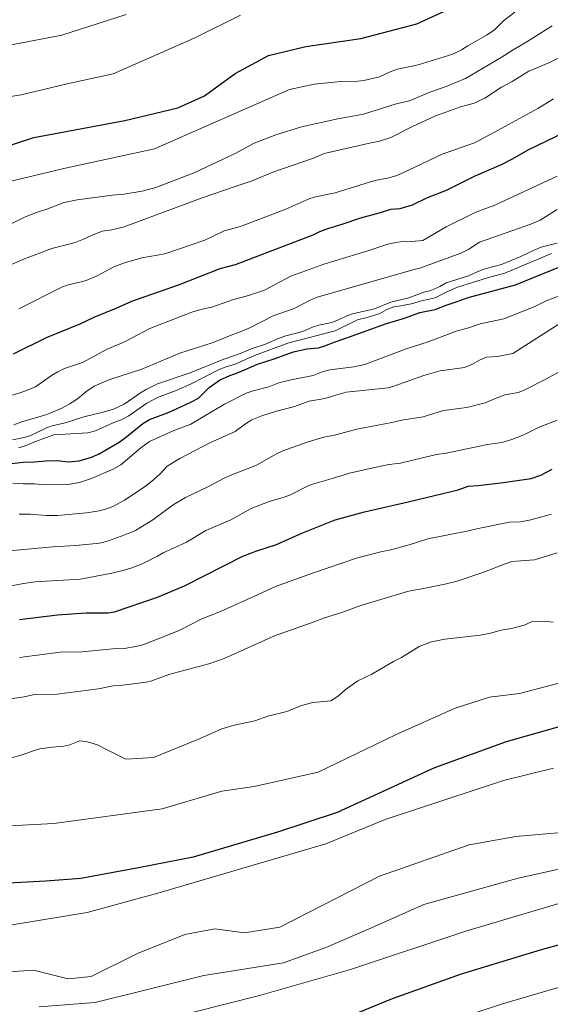
# Model space of a CAD drawing. Units: metres. Extents: x 566357 to 569786, y 4744946 to 4747293.
# Drawn here: x 568003 to 568099, y 4746779 to 4746957 of the extents above; entities that cross this region are included whole.
import ezdxf

# ---------------------------------------------------------------- set-up
doc = ezdxf.new("R2010")
doc.units = ezdxf.units.M
doc.header["$MEASUREMENT"] = 0
doc.layers.add('Curva de nivel maestra', color=36, linetype='Continuous', lineweight=30)
doc.layers.add('Curva de nivel normal', color=36, linetype='Continuous', lineweight=0)

# ---------------------------------------------------------------- blocks, each defined once
blk = doc.blocks.new('*U182')
at = {"layer": 'Curva de nivel normal', "color": 36, "linetype": 'Continuous', "lineweight": 0}
blk.add_polyline3d([(567825.55, 4746700.92, 1055), (567843.44, 4746708.29, 1055), (567858.33, 4746713.19, 1055), (567873.4, 4746718.56, 1055), (567884.03, 4746722.7, 1055), (567893.22, 4746724.91, 1055), (567901.41, 4746727.8, 1055), (567915.01, 4746734.1, 1055), (567928.03, 4746739.64, 1055), (567940.94, 4746744.68, 1055), (567956.02, 4746749.3, 1055), (567976.33, 4746753.98, 1055), (567986.5, 4746756.44, 1055), (568007.89, 4746758.01, 1055), (568027.79, 4746761.26, 1055), (568040.53, 4746764.04, 1055), (568054.81, 4746768.37, 1055), (568067.95, 4746772.22, 1055), (568089.88, 4746779.44, 1055), (568117.46, 4746787.54, 1055)], dxfattribs=at)
blk = doc.blocks.new('*U186')
at = {"layer": 'Curva de nivel normal', "color": 36, "linetype": 'Continuous', "lineweight": 0}
blk.add_polyline3d([(567835.58, 4746895.38, 915), (567841.9, 4746901.24, 915), (567847.53, 4746904.99, 915), (567852.56, 4746909.09, 915), (567861.24, 4746913.52, 915), (567874.05, 4746918.06, 915), (567882.15, 4746920.26, 915), (567893.06, 4746923.44, 915), (567901.57, 4746925.01, 915), (567908.85, 4746926.71, 915), (567919.89, 4746929, 915), (567931.87, 4746932.66, 915), (567942.78, 4746934.23, 915), (567949.47, 4746933.97, 915), (567954.31, 4746934.97, 915), (567962.38, 4746938.04, 915), (567974.68, 4746941.53, 915), (567991.1, 4746949.01, 915), (568000.3, 4746952.21, 915), (568010.59, 4746954.17, 915), (568022.18, 4746957.91, 915)], dxfattribs=at)
blk = doc.blocks.new('*U189')
at = {"layer": 'Curva de nivel normal', "color": 36, "linetype": 'Continuous', "lineweight": 0}
blk.add_polyline3d([(567936.6, 4746777.62, 1035), (567948.78, 4746779.76, 1035), (567957.1, 4746781.67, 1035), (567964.78, 4746782.24, 1035), (567974.89, 4746783.48, 1035), (567981.56, 4746783.35, 1035), (567986.13, 4746783.4, 1035), (567991.86, 4746783.09, 1035), (567999.34, 4746785.16, 1035), (568005.51, 4746785.59, 1035), (568011.74, 4746784.01, 1035), (568015.91, 4746784.43, 1035), (568024.27, 4746788.56, 1035), (568032.75, 4746792.04, 1035), (568038.16, 4746793.01, 1035), (568043.55, 4746792.29, 1035), (568049.88, 4746793.33, 1035), (568067.88, 4746802.55, 1035), (568084, 4746808.16, 1035), (568092.42, 4746809.66, 1035), (568100.66, 4746810.43, 1035)], dxfattribs=at)

msp = doc.modelspace()

# ---------------------------------------------------------------- linework, layer by layer
at = {"layer": 'Curva de nivel maestra', "color": 36, "linetype": 'Continuous', "lineweight": 30}
for points in [[(567994.89, 4746932.22, 925), (568005.56, 4746935.71, 925), (568021.97, 4746938.78, 925), (568031.54, 4746941.1, 925), (568036.3, 4746943.22, 925), (568041.88, 4746947.28, 925), (568047.88, 4746950.54, 925), (568054.61, 4746952.13, 925), (568064.48, 4746953.58, 925), (568074.61, 4746956.23, 925), (568080.38, 4746958.86, 925)], [(568001.89, 4746896.7, 950), (568007.84, 4746899.67, 950), (568013.9, 4746902.1, 950), (568016.56, 4746903.37, 950), (568020.41, 4746904.93, 950), (568023.21, 4746906.22, 950), (568031.82, 4746909.24, 950), (568039.13, 4746912.13, 950), (568041.92, 4746912.85, 950), (568055.92, 4746918.18, 950), (568057.11, 4746918.76, 950), (568058.55, 4746919.34, 950), (568061.11, 4746920.11, 950), (568064.49, 4746921.27, 950), (568068.05, 4746922.2, 950), (568069.9, 4746922.79, 950), (568071.6, 4746922.94, 950), (568073.81, 4746923.56, 950), (568076.53, 4746924.88, 950), (568079.92, 4746926.24, 950), (568084.97, 4746928.78, 950), (568089.87, 4746930.87, 950), (568091.82, 4746931.86, 950), (568094.66, 4746933.53, 950), (568109.87, 4746940.84, 950)], [(568001.61, 4746876.96, 975), (568003.66, 4746877.17, 975), (568005.7, 4746877.24, 975), (568007.75, 4746877.43, 975), (568009.78, 4746877.49, 975), (568011.73, 4746877.26, 975), (568013.76, 4746877.41, 975), (568015.97, 4746878.08, 975), (568017.36, 4746878.71, 975), (568020.94, 4746880.81, 975), (568022.01, 4746881.56, 975), (568025.2, 4746884.15, 975), (568026.4, 4746884.9, 975), (568029.95, 4746886.22, 975), (568033.89, 4746887.98, 975), (568035.24, 4746888.73, 975), (568037.17, 4746890.62, 975), (568039.05, 4746892, 975), (568040.87, 4746892.81, 975), (568042.55, 4746893.39, 975), (568045.87, 4746894.86, 975), (568048.87, 4746895.81, 975), (568052.36, 4746897.1, 975), (568054.75, 4746897.61, 975), (568056.87, 4746897.82, 975), (568058, 4746898.14, 975), (568059.87, 4746898.91, 975), (568061.78, 4746899.52, 975), (568069.15, 4746902.16, 975), (568072.36, 4746903.14, 975), (568075.15, 4746904.16, 975), (568077.9, 4746904.73, 975), (568079.86, 4746905.51, 975), (568081.88, 4746906.18, 975), (568083.83, 4746906.88, 975), (568092.39, 4746909.18, 975), (568102.4, 4746913.22, 975)], [(568003.01, 4746848.81, 1000), (568009.82, 4746849.64, 1000), (568015.02, 4746850.01, 1000), (568018.98, 4746849.99, 1000), (568020.08, 4746850.19, 1000), (568027.88, 4746852.85, 1000), (568032.7, 4746854.87, 1000), (568043.23, 4746860.25, 1000), (568045.78, 4746861.22, 1000), (568049.28, 4746862.36, 1000), (568053.88, 4746864.36, 1000), (568059.89, 4746866.76, 1000), (568065.18, 4746868.23, 1000), (568073.04, 4746870.04, 1000), (568082.02, 4746872.19, 1000), (568083.86, 4746872.88, 1000), (568085.6, 4746872.98, 1000), (568089.75, 4746873.44, 1000), (568095.18, 4746874.25, 1000), (568096.93, 4746874.82, 1000), (568098.98, 4746875.94, 1000)], [(568104.7, 4746830.74, 1025), (568090.72, 4746826.74, 1025), (568077.76, 4746822.06, 1025), (568060.21, 4746814, 1025), (568049.5, 4746810.49, 1025), (568034.28, 4746805.98, 1025), (568024.45, 4746804.05, 1025), (568014.04, 4746802.14, 1025), (568007.72, 4746801.66, 1025), (568000.99, 4746801.26, 1025), (567991.25, 4746801.57, 1025), (567985.56, 4746801.36, 1025), (567977.97, 4746801.78, 1025), (567964.55, 4746801.34, 1025), (567957.61, 4746800.54, 1025), (567949.89, 4746798.75, 1025), (567935.75, 4746796.26, 1025), (567925.53, 4746793.11, 1025), (567916.02, 4746788.38, 1025), (567909.72, 4746784.2, 1025), (567888.34, 4746767.13, 1025)], [(568105.14, 4746791.45, 1050), (568096.98, 4746789.27, 1050), (568082.58, 4746784.86, 1050), (568070.12, 4746780.4, 1050), (568062.8, 4746777.41, 1050), (568056.22, 4746775.8, 1050), (568037.22, 4746770.9, 1050), (568015.22, 4746766.99, 1050), (567982.51, 4746762.98, 1050), (567970.38, 4746760.77, 1050), (567958.52, 4746758.22, 1050), (567939.21, 4746752.33, 1050), (567915.82, 4746742.41, 1050), (567892.89, 4746731.98, 1050), (567873.24, 4746726.27, 1050), (567854.4, 4746719.62, 1050), (567844.19, 4746715.1, 1050), (567831.46, 4746710.86, 1050)]]:
    msp.add_polyline3d(points, dxfattribs=at)
at = {"layer": 'Curva de nivel normal', "color": 36, "linetype": 'Continuous', "lineweight": 0}
for points in [[(568000.68, 4746927.66, 930), (568011, 4746930.13, 930), (568027.33, 4746933.71, 930), (568051.63, 4746944.36, 930), (568056.11, 4746945.37, 930), (568060.9, 4746945.8, 930), (568063.93, 4746945.91, 930), (568065.03, 4746946.02, 930), (568067.89, 4746946.69, 930), (568069.81, 4746947.58, 930), (568071.09, 4746948.06, 930), (568074.85, 4746948.81, 930), (568081.08, 4746950.78, 930), (568082.63, 4746951.52, 930), (568083.76, 4746952.28, 930), (568087.16, 4746954.16, 930), (568088.53, 4746955.1, 930), (568090.23, 4746956.75, 930), (568092.28, 4746958.31, 930)], [(567833.87, 4746879.3, 920), (567841.53, 4746888.36, 920), (567850.04, 4746895.54, 920), (567863.8, 4746904.51, 920), (567879.56, 4746911.19, 920), (567897.31, 4746915.52, 920), (567908.48, 4746916.98, 920), (567921, 4746919.8, 920), (567938.64, 4746924.62, 920), (567956.35, 4746927.26, 920), (567967.52, 4746930.29, 920), (567977.54, 4746933.33, 920), (567991.56, 4746940.11, 920), (567997.56, 4746942.23, 920), (567999.91, 4746942.89, 920), (568003.3, 4746943.41, 920), (568011.58, 4746945.43, 920), (568019.89, 4746947.19, 920), (568034.48, 4746953.62, 920), (568042.84, 4746957.81, 920)], [(568000.98, 4746919.94, 935), (568003.86, 4746921.37, 935), (568006.05, 4746922.21, 935), (568007.9, 4746922.78, 935), (568011.06, 4746924.02, 935), (568013.38, 4746924.5, 935), (568019.72, 4746925.36, 935), (568021.79, 4746925.51, 935), (568025.08, 4746926.07, 935), (568027.55, 4746926.71, 935), (568034.57, 4746929.41, 935), (568041.88, 4746932.84, 935), (568045.28, 4746934.7, 935), (568049.19, 4746936.21, 935), (568053.8, 4746937.65, 935), (568060.37, 4746939.07, 935), (568064.99, 4746939.96, 935), (568070.87, 4746941.78, 935), (568073.28, 4746942.36, 935), (568076.96, 4746943.9, 935), (568079.86, 4746944.9, 935), (568083.34, 4746946.38, 935), (568087.45, 4746948.8, 935), (568089.79, 4746950.14, 935), (568091.97, 4746951.55, 935), (568094.41, 4746952.96, 935), (568098.96, 4746955.89, 935)], [(568001.23, 4746912.71, 940), (568003.9, 4746913.85, 940), (568008.81, 4746915.69, 940), (568013.01, 4746916.81, 940), (568014.52, 4746917.38, 940), (568015.94, 4746918.07, 940), (568017.87, 4746918.86, 940), (568019.63, 4746919.09, 940), (568021.82, 4746919.62, 940), (568035.88, 4746924.83, 940), (568041.85, 4746926.91, 940), (568044.94, 4746927.9, 940), (568048.63, 4746929.48, 940), (568055.97, 4746932.02, 940), (568057.87, 4746932.84, 940), (568066.62, 4746934.82, 940), (568067.7, 4746935, 940), (568069.91, 4746935.74, 940), (568073.82, 4746937.69, 940), (568077.83, 4746939.56, 940), (568082.47, 4746941.24, 940), (568084.95, 4746941.91, 940), (568086.87, 4746942.83, 940), (568089.88, 4746944.83, 940), (568091.79, 4746945.84, 940), (568094.8, 4746947.68, 940), (568098.41, 4746949.2, 940), (568102.39, 4746951.22, 940)], [(568002.84, 4746904.84, 945), (568010.76, 4746908.82, 945), (568011.78, 4746909.16, 945), (568013.84, 4746909.62, 945), (568015, 4746909.96, 945), (568017, 4746910.8, 945), (568019.98, 4746912.43, 945), (568021.89, 4746913.15, 945), (568025.04, 4746914.01, 945), (568029.19, 4746914.78, 945), (568036.39, 4746917.19, 945), (568039.87, 4746918.87, 945), (568042.79, 4746919.7, 945), (568050.99, 4746922.8, 945), (568055.3, 4746924.72, 945), (568056.34, 4746925.04, 945), (568059.86, 4746925.73, 945), (568067.01, 4746927.98, 945), (568069.3, 4746928.41, 945), (568070.81, 4746928.83, 945), (568071.83, 4746929.22, 945), (568079.13, 4746932.75, 945), (568084.99, 4746934.78, 945), (568087.83, 4746936.26, 945), (568096.42, 4746940.95, 945), (568099.23, 4746942.69, 945)], [(568001.71, 4746889.25, 955), (568003.97, 4746890, 955), (568005.89, 4746890.75, 955), (568008.76, 4746892.83, 955), (568009.91, 4746893.5, 955), (568011.1, 4746894.07, 955), (568014.36, 4746895.15, 955), (568018.65, 4746897.5, 955), (568021.88, 4746898.9, 955), (568026.48, 4746901.28, 955), (568034.05, 4746904.22, 955), (568035.88, 4746904.77, 955), (568037.64, 4746905.16, 955), (568041.37, 4746906.46, 955), (568044.28, 4746907.21, 955), (568047.11, 4746908.22, 955), (568051.88, 4746910.74, 955), (568057.86, 4746912.87, 955), (568065.75, 4746915.28, 955), (568069.37, 4746916.47, 955), (568070.79, 4746916.82, 955), (568072.37, 4746917.03, 955), (568073.61, 4746916.96, 955), (568075.68, 4746917.18, 955), (568079.88, 4746919.63, 955), (568085.23, 4746922.25, 955), (568088.63, 4746923.5, 955), (568099.88, 4746928.76, 955)], [(568001.96, 4746883.9, 960), (568003.39, 4746884.46, 960), (568007.89, 4746885.76, 960), (568010.6, 4746886.9, 960), (568011.95, 4746887.65, 960), (568013.42, 4746888.63, 960), (568014.96, 4746889.88, 960), (568016.42, 4746890.9, 960), (568019.09, 4746892.06, 960), (568025.02, 4746893.98, 960), (568031.89, 4746896.85, 960), (568037.89, 4746898.75, 960), (568041.11, 4746900.1, 960), (568043.04, 4746900.79, 960), (568044.59, 4746901.46, 960), (568048.7, 4746903.56, 960), (568052.5, 4746904.9, 960), (568055.37, 4746906.41, 960), (568056.44, 4746906.87, 960), (568073.9, 4746911.88, 960), (568075.15, 4746912.18, 960), (568082.53, 4746914.9, 960), (568083.95, 4746915.62, 960), (568085.88, 4746916.83, 960), (568095.12, 4746920.13, 960), (568096.83, 4746920.84, 960), (568099.88, 4746922.72, 960)], [(568001.72, 4746881.22, 965), (568003.82, 4746881.62, 965), (568005.02, 4746882, 965), (568007.84, 4746883.39, 965), (568008.85, 4746883.74, 965), (568011.22, 4746884.28, 965), (568014.59, 4746885.38, 965), (568018.06, 4746886.21, 965), (568019.92, 4746886.76, 965), (568021.86, 4746887.67, 965), (568024.76, 4746889.66, 965), (568025.83, 4746890.3, 965), (568027.83, 4746891.31, 965), (568033.76, 4746893.27, 965), (568039.82, 4746895.74, 965), (568042.93, 4746896.81, 965), (568044.74, 4746897.62, 965), (568047.34, 4746898.44, 965), (568049.81, 4746899.56, 965), (568051, 4746899.96, 965), (568053.41, 4746900.55, 965), (568054.45, 4746900.91, 965), (568055.79, 4746901.5, 965), (568056.94, 4746901.88, 965), (568059.29, 4746902.39, 965), (568060.58, 4746902.89, 965), (568061.83, 4746903.51, 965), (568062.97, 4746903.92, 965), (568066.99, 4746904.81, 965), (568069.91, 4746906.01, 965), (568073.13, 4746906.79, 965), (568075.85, 4746907.82, 965), (568077.13, 4746908.16, 965), (568078.73, 4746908.86, 965), (568079.86, 4746909.52, 965), (568083.89, 4746910.76, 965), (568085.79, 4746911.65, 965), (568087.11, 4746912.11, 965), (568089.88, 4746912.82, 965), (568093.32, 4746914.25, 965), (568095.86, 4746915.5, 965), (568097.01, 4746915.97, 965), (568099.89, 4746916.69, 965)], [(568002.83, 4746879.74, 970), (568004.02, 4746880.1, 970), (568005.89, 4746880.89, 970), (568009.14, 4746882.11, 970), (568015.32, 4746882.46, 970), (568016.68, 4746882.86, 970), (568019.98, 4746884.33, 970), (568021.18, 4746884.77, 970), (568022.66, 4746885.56, 970), (568025.94, 4746887.82, 970), (568027.88, 4746888.86, 970), (568031.19, 4746890.11, 970), (568033.82, 4746891.25, 970), (568038.95, 4746893.88, 970), (568040.03, 4746894.31, 970), (568041.86, 4746894.86, 970), (568045.34, 4746896.4, 970), (568051.53, 4746898.7, 970), (568059.87, 4746900.85, 970), (568063.88, 4746902.83, 970), (568065.66, 4746903.26, 970), (568067.9, 4746903.98, 970), (568069.2, 4746904.71, 970), (568070.47, 4746905.22, 970), (568071.72, 4746905.37, 970), (568073.9, 4746905.82, 970), (568075.19, 4746906.22, 970), (568077.88, 4746906.79, 970), (568079.86, 4746907.82, 970), (568081.9, 4746908.72, 970), (568087.35, 4746910.44, 970), (568090.43, 4746911.24, 970), (568098.88, 4746914.8, 970)], [(568001.76, 4746873.4, 980), (568003.72, 4746873.26, 980), (568005.7, 4746873.28, 980), (568007.68, 4746873.1, 980), (568011.67, 4746873.14, 980), (568013.79, 4746873.53, 980), (568015.98, 4746874.23, 980), (568019.87, 4746875.95, 980), (568021.22, 4746876.73, 980), (568024.83, 4746879.74, 980), (568026.44, 4746880.9, 980), (568030.65, 4746882.84, 980), (568033.88, 4746884.06, 980), (568039.94, 4746887.63, 980), (568043.83, 4746889.6, 980), (568045.07, 4746890.06, 980), (568047.9, 4746890.76, 980), (568049.75, 4746891.48, 980), (568051.96, 4746892.06, 980), (568055.88, 4746892.79, 980), (568057.72, 4746893.51, 980), (568058.89, 4746893.81, 980), (568063.26, 4746894.36, 980), (568065.25, 4746894.78, 980), (568072.68, 4746897.61, 980), (568076.64, 4746898.86, 980), (568081.86, 4746900.86, 980), (568083.71, 4746901.34, 980), (568085.98, 4746902.15, 980), (568090.29, 4746903.04, 980), (568095.84, 4746905.24, 980), (568097.93, 4746906.25, 980), (568100.4, 4746907.21, 980)], [(568002.9, 4746867.83, 985), (568004.91, 4746867.83, 985), (568007.82, 4746867.59, 985), (568009.81, 4746867.56, 985), (568015.06, 4746868.06, 985), (568017.31, 4746868.41, 985), (568018.88, 4746868.83, 985), (568019.93, 4746869.26, 985), (568021.89, 4746870.35, 985), (568025.42, 4746872.65, 985), (568026.78, 4746873.7, 985), (568028.35, 4746875.1, 985), (568029.6, 4746876.44, 985), (568031.9, 4746877.83, 985), (568037.3, 4746880.7, 985), (568041.88, 4746882.73, 985), (568043.73, 4746884.09, 985), (568044.85, 4746884.79, 985), (568046.65, 4746885.51, 985), (568049.3, 4746886.37, 985), (568052.36, 4746887.14, 985), (568055.16, 4746888.17, 985), (568057.38, 4746888.53, 985), (568058.69, 4746888.85, 985), (568059.78, 4746889.23, 985), (568061.86, 4746889.8, 985), (568069.42, 4746890.6, 985), (568070.46, 4746890.9, 985), (568075.88, 4746892.82, 985), (568078.78, 4746893.65, 985), (568083.19, 4746894.27, 985), (568084.64, 4746894.88, 985), (568085.88, 4746895.58, 985), (568087.13, 4746896.1, 985), (568089.16, 4746896.25, 985), (568091.88, 4746896.8, 985), (568098.37, 4746900.95, 985), (568102.82, 4746903.74, 985)], [(567997.84, 4746860.89, 990), (568008.96, 4746861.91, 990), (568013.12, 4746862.15, 990), (568017.4, 4746862.57, 990), (568018.65, 4746862.86, 990), (568021.98, 4746864.07, 990), (568023.89, 4746864.89, 990), (568026.99, 4746866.79, 990), (568030.65, 4746869.52, 990), (568032.88, 4746870.8, 990), (568037.06, 4746872.77, 990), (568039.89, 4746874.31, 990), (568040.94, 4746874.78, 990), (568045.71, 4746876.64, 990), (568049.31, 4746878.68, 990), (568050.43, 4746879.22, 990), (568054.81, 4746880.82, 990), (568057.82, 4746881.71, 990), (568060, 4746882.09, 990), (568063.76, 4746883.14, 990), (568070.09, 4746884.31, 990), (568071.9, 4746884.78, 990), (568075.74, 4746885.38, 990), (568079.41, 4746886.52, 990), (568083.6, 4746887.03, 990), (568086.93, 4746887.88, 990), (568089.02, 4746888.77, 990), (568090.53, 4746889.31, 990), (568092.83, 4746889.75, 990), (568093.95, 4746890.14, 990), (568097.82, 4746892.15, 990), (568100.9, 4746893.84, 990)], [(568099.88, 4746884.73, 995), (568096.64, 4746883.48, 995), (568093.88, 4746882.1, 995), (568091.72, 4746881.28, 995), (568089.91, 4746880.74, 995), (568087.31, 4746880.4, 995), (568079.9, 4746878.78, 995), (568078.12, 4746878.55, 995), (568075.88, 4746878.02, 995), (568071.62, 4746877, 995), (568069.56, 4746876.74, 995), (568067.24, 4746876.3, 995), (568062.46, 4746875.23, 995), (568059.13, 4746874.15, 995), (568055.8, 4746873.22, 995), (568054.79, 4746872.81, 995), (568051.84, 4746871.31, 995), (568050.7, 4746870.86, 995), (568047.97, 4746870.07, 995), (568044.76, 4746868.82, 995), (568041.07, 4746866.78, 995), (568036.57, 4746864.88, 995), (568033.08, 4746862.78, 995), (568028.88, 4746860.82, 995), (568027.86, 4746860.24, 995), (568024.94, 4746858.81, 995), (568023.06, 4746858.06, 995), (568021.85, 4746857.69, 995), (568019.65, 4746857.18, 995), (568013.99, 4746856.06, 995), (568005.82, 4746855.63, 995), (568003.68, 4746855.31, 995), (568001.19, 4746854.8, 995)], [(568098.84, 4746867.78, 1005), (568095.15, 4746866.78, 1005), (568093.26, 4746866.4, 1005), (568091.27, 4746866.34, 1005), (568085.66, 4746865.23, 1005), (568083.89, 4746864.8, 1005), (568076.55, 4746863.35, 1005), (568073.23, 4746862.3, 1005), (568069.69, 4746861.31, 1005), (568068.35, 4746861.07, 1005), (568063.91, 4746859.91, 1005), (568055.77, 4746857.19, 1005), (568049.11, 4746854.76, 1005), (568045.88, 4746853.26, 1005), (568039.21, 4746850.24, 1005), (568035.87, 4746848.93, 1005), (568031.89, 4746846.92, 1005), (568029.97, 4746846.08, 1005), (568025.18, 4746844.22, 1005), (568023.94, 4746843.92, 1005), (568021.82, 4746843.6, 1005), (568019.78, 4746843.5, 1005), (568013.6, 4746842.92, 1005), (568011.61, 4746843, 1005), (568010.3, 4746842.94, 1005), (568002.96, 4746841.94, 1005)], [(568099.89, 4746860.81, 1010), (568095.83, 4746859.58, 1010), (568091.72, 4746859.28, 1010), (568090.49, 4746858.88, 1010), (568086.46, 4746857.27, 1010), (568081.86, 4746855.73, 1010), (568079.63, 4746855.17, 1010), (568075.19, 4746854.28, 1010), (568073.97, 4746854.12, 1010), (568072.94, 4746853.89, 1010), (568064.53, 4746851.34, 1010), (568061.06, 4746850.06, 1010), (568057.76, 4746849.05, 1010), (568055.88, 4746848.32, 1010), (568048.92, 4746845.86, 1010), (568039.87, 4746841.77, 1010), (568037.11, 4746840.79, 1010), (568029.87, 4746838.92, 1010), (568026.81, 4746837.73, 1010), (568025.78, 4746837.5, 1010), (568021.59, 4746836.95, 1010), (568019.88, 4746836.84, 1010), (568017.24, 4746836.31, 1010), (568009.74, 4746835.38, 1010), (568005.67, 4746835.29, 1010), (568003.84, 4746834.88, 1010), (567995.85, 4746833.7, 1010)], [(568099.19, 4746848.32, 1015), (568097.33, 4746848.51, 1015), (568095.37, 4746848.43, 1015), (568093.92, 4746847.81, 1015), (568091.65, 4746847.2, 1015), (568089.81, 4746846.91, 1015), (568087.88, 4746846.32, 1015), (568086.05, 4746845.98, 1015), (568079.66, 4746845.24, 1015), (568077.25, 4746844.76, 1015), (568074.99, 4746843.95, 1015), (568071.8, 4746841.95, 1015), (568070.4, 4746841.22, 1015), (568066.46, 4746838.94, 1015), (568063.93, 4746837.75, 1015), (568061.7, 4746836.15, 1015), (568060.47, 4746835.02, 1015), (568059.09, 4746834.16, 1015), (568055.87, 4746833.82, 1015), (568053.83, 4746833.31, 1015), (568051.17, 4746832.21, 1015), (568047.75, 4746831.36, 1015), (568045.41, 4746830.54, 1015), (568041.68, 4746829.74, 1015), (568039.46, 4746829.1, 1015), (568035.56, 4746827.36, 1015), (568027.14, 4746823.93, 1015), (568022.14, 4746823.61, 1015), (568018.52, 4746825.41, 1015), (568017.18, 4746826.17, 1015), (568016.1, 4746826.54, 1015), (568014.92, 4746826.82, 1015), (568013.87, 4746826.94, 1015), (568012.03, 4746826.22, 1015), (568010.97, 4746825.95, 1015), (568008.86, 4746825.78, 1015), (568006.67, 4746825.5, 1015), (568005.66, 4746825.22, 1015), (568003.2, 4746824.34, 1015), (567998.55, 4746823, 1015)], [(568102.73, 4746837.98, 1020), (568093.08, 4746835.48, 1020), (568087.68, 4746834.8, 1020), (568081.51, 4746832.83, 1020), (568070.75, 4746828.02, 1020), (568056.81, 4746821.29, 1020), (568045.29, 4746818.72, 1020), (568039.44, 4746817.83, 1020), (568028.69, 4746814.67, 1020), (568009.17, 4746812.01, 1020), (567980.55, 4746810.54, 1020), (567970.88, 4746810.48, 1020), (567960.37, 4746809.76, 1020), (567950.01, 4746809.38, 1020), (567938, 4746807.92, 1020), (567929.21, 4746805.5, 1020), (567922.51, 4746802.5, 1020), (567912.22, 4746798.07, 1020), (567901.37, 4746791.44, 1020), (567888.94, 4746780.54, 1020), (567879.24, 4746773.96, 1020)], [(567914.97, 4746777.31, 1030), (567922.07, 4746781.42, 1030), (567927.82, 4746783.65, 1030), (567950.05, 4746788.94, 1030), (567962.56, 4746789.7, 1030), (567980.55, 4746790.96, 1030), (567997.93, 4746793.18, 1030), (568015.17, 4746795.96, 1030), (568027.89, 4746799.49, 1030), (568058.21, 4746808.35, 1030), (568068.9, 4746812.73, 1030), (568090.24, 4746819.78, 1030), (568099.21, 4746821.98, 1030)], [(568006.53, 4746778.95, 1040), (568016.63, 4746779.74, 1040), (568036.22, 4746784.61, 1040), (568050.55, 4746786.89, 1040), (568058.21, 4746789.68, 1040), (568065.88, 4746792.98, 1040), (568075.86, 4746797.41, 1040), (568092.87, 4746802.15, 1040), (568108.27, 4746805.62, 1040)], [(567831.43, 4746717.25, 1045), (567841.78, 4746719.05, 1045), (567846.91, 4746721.3, 1045), (567851.7, 4746725.21, 1045), (567857.47, 4746728.33, 1045), (567867.83, 4746732.18, 1045), (567874.81, 4746733.69, 1045), (567883.24, 4746734.04, 1045), (567890.58, 4746735.59, 1045), (567899.24, 4746740.6, 1045), (567907.66, 4746746.53, 1045), (567921.84, 4746754.24, 1045), (567935.47, 4746760.08, 1045), (567952.05, 4746765.03, 1045), (567977.46, 4746769.86, 1045), (567993.89, 4746771.69, 1045), (567999.78, 4746772.58, 1045), (568008.75, 4746773.4, 1045), (568034.32, 4746778, 1045), (568046.25, 4746781.04, 1045), (568062.63, 4746785.71, 1045), (568083.58, 4746792.7, 1045), (568105.03, 4746799.07, 1045)]]:
    msp.add_polyline3d(points, dxfattribs=at)

# ---------------------------------------------------------------- block references
for name in ['*U186', '*U189', '*U182']:
    msp.add_blockref(name, (0, 0), dxfattribs=at)

doc.saveas('drawing.dxf')
